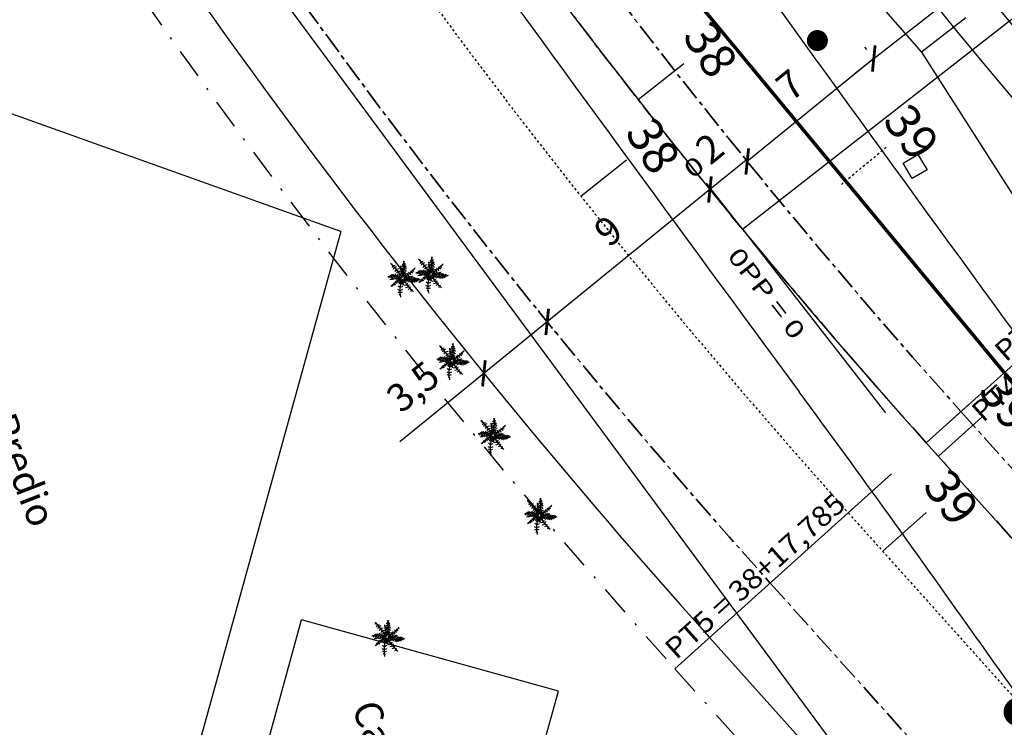
# Model space of a CAD drawing. Units: metres. Extents: x 179021 to 181925, y 1679784 to 1681976.
# Drawn here: x 181019 to 181061, y 1680822 to 1680853 of the extents above; entities that cross this region are included whole.
import ezdxf
from ezdxf.enums import TextEntityAlignment as Align

# ---------------------------------------------------------------- set-up
doc = ezdxf.new("R2010")
doc.units = ezdxf.units.M
doc.header["$LTSCALE"] = 0.025
doc.header["$MEASUREMENT"] = 0
for name, pattern in [('$RECOVER_040902150736-0', [0]), ('CENTER', [2, 1.25, -0.25, 0.25, -0.25]), ('CONTINUO', [0]), ('DASHDOT', [1, 0.5, -0.25, 0, -0.25]), ('DASHDOT2', [0.5, 0.25, -0.125, 0, -0.125]), ('DASHED', [0.75, 0.5, -0.25])]:
    doc.linetypes.add(name, pattern=pattern)
for name, color, linetype in [('-MFIO-PROJETADO', 4, 'Continuous'), ('-RECUO_JARDIM', 251, 'DASHDOT'), ('67ARV2', 62, 'Continuous'), ('EPT CASA', 3, 'Continuous'), ('EPT Eixo', 1, 'DASHDOT2'), ('EPT Grade', 110, '$RECOVER_040902150736-0'), ('EPT OCULTO', 7, 'Continuous'), ('EPT texto', 2, 'Continuous'), ('EPT-Alinhamento_Etapa1', 30, 'Continuous'), ('EPT-Alinhamento_Etapa2', 30, 'DASHDOT'), ('g-faixas', 161, 'DASHED'), ('POSTE', 8, 'Continuous'), ('pv', 110, 'Continuous'), ('REDEPROJ', 4, 'Continuous'), ('TG', 7, 'CONTINUO')]:
    doc.layers.add(name, color=color, linetype=linetype)
doc.layers.add('EPT meio-fio exist', color=130, linetype='Continuous', lineweight=30)
doc.layers.add('EPT MF', color=5, linetype='CENTER', lineweight=35)
doc.styles.add('SIMPLEX', font='simplex', dxfattribs={"height": 0.2})
doc.styles.add('texto', font='ARIAL.TTF')
doc.dimstyles.new('ISO-25', dxfattribs={"dimtxt": 1.2, "dimasz": 0.8, "dimexe": 0.5, "dimexo": 0.625, "dimtad": 1, "dimdec": 4, "dimtxsty": 'Standard', "dimblk": 'ARCHTICK', "dimcen": 2.5, "dimadec": 4, "dimazin": 0, "dimtfac": 1, "dimtdec": 4, "dimtmove": 0, "dimatfit": 3, "dimfxl": 0, "dimarcsym": 0})

# ---------------------------------------------------------------- blocks, each defined once
blk = doc.blocks.new('ARV2')
at = {"layer": '67ARV2'}
for p, q in [((-0.00074722278339312, 0.003632070469608339), (-0.0002844852867109893, 0.003937903164661694)), ((-0.0006954589278320711, 0.003110473608804898), (-0.0002327214311490522, 0.003416306303857364)), ((-0.000644217939498759, 0.002427153699831375), (-7.847559892137923e-05, 0.002732986394884729)), ((-0.0006269633209781134, 0.004333804389017426), (-0.0004387311189377741, 0.004405458907884241)), ((-0.0004387311189377741, 0.004405458907884241), (-0.0001642258242959826, 0.004405458907884241)), ((-0.0002844852867109893, 0.003937903164661694), (0.0001955068284926753, 0.003740152704771016)), ((-0.0002327214311490522, 0.003416306303857364), (0.0003842618977616397, 0.00325458325568817)), ((-7.847559892137923e-05, 0.002732986394884729), (0.0005401753965488254, 0.002513741951889581)), ((0.0009724875291370338, 0.002540039589890131), (0.001062943559563045, 0.002454774715483832)), ((0.001044643206586038, 0.002748998577871364), (0.001135622104238898, 0.002682548018475006)), ((0.001135622104238898, 0.002682548018475006), (0.001289345069239722, 0.002739791572653583)), ((0.001424767681262651, 0.002540039589890131), (0.002140050049016295, 0.00254964689968229)), ((0.00173273647849026, 0.002967564875644757), (0.002348151205715965, 0.002977172185436916)), ((0.002140050049016295, 0.00254964689968229), (0.002312073366992351, 0.001979613185342788)), ((0.002275995528267849, 0.003347453917012966), (0.00257455271539353, 0.003366668536598172)), ((0.002348151205715965, 0.002977172185436916), (0.002492985427842598, 0.00252122527488019)), ((0.00257455271539353, 0.003366668536598172), (0.002628930907094151, 0.003214552798220249)), ((-0.003359990321160744, 6.51193676126649e-06), (-0.003334892694222269, -0.0001784287767395698)), ((-0.002944833742215103, 0.0001978575234565794), (-0.002926010522011246, -0.000112378521918477)), ((-0.002636342077760645, 0.002310665068600559), (-0.002812548333559484, 0.002237809636009724)), ((-0.002812548333559484, 0.002237809636009724), (-0.002793725113354739, 0.001874733386776906)), ((-0.00256732360367895, 0.001386361805671643), (-0.002504579536332763, 0.001181806168012112)), ((-0.002542225976740475, 0.0003167479821354346), (-0.002561049196944332, -5.313344486623794e-05)), ((-0.002504579536332763, 0.001181806168012112), (-0.002554774790209713, 0.001128965964154349)), ((-0.00184994976701347, 0.002204984660885922), (-0.002466933095924162, 0.002112514304135504)), ((-0.002466933095924162, 0.002112514304135504), (-0.002391117347880112, 0.001472026984652319)), ((-0.002083148550653391, 0.001056110531563514), (-0.002208636685346654, 0.0009572353016186197)), ((-0.001466688088970436, 0.002020043947385086), (-0.002164715838202547, 0.001960798870332847)), ((-0.002164715838202547, 0.001960798870332847), (-0.002101971770856359, 0.00139276667886612)), ((-0.002114520584326485, 0.001386361805671643), (-0.002083148550653391, 0.001056110531563514)), ((-0.002007332802609341, 0.0004224283898500714), (-0.00201988161607769, 4.614208965392219e-05)), ((-0.00201988161607769, 4.614208965392219e-05), (-0.001906942294852776, -0.000336949388311969)), ((-0.001787205699667282, 0.000944025250653513), (-0.001950863141995995, 0.000792309816851744)), ((-0.001799754513135632, 0.001346731652778987), (-0.001787205699667282, 0.000944025250653513)), ((-0.0008941484744298123, 0.001716212775205395), (-0.001711912818850969, 0.001676982926887116)), ((-0.001711912818850969, 0.001676982926887116), (-0.001674266378442368, 0.00130029632211659)), ((-0.001353225900517785, 0.0007658897149224186), (-0.001636097070806919, 0.0006205791543151262)), ((-0.001504334529378148, 0.0004684634159380918), (-0.001560804189990606, 8.577224254657789e-05)), ((-0.001560804189990606, 8.577224254657789e-05), (-0.001453616408272573, -0.0002841091844542065)), ((-0.001378323527457148, 0.001201421092170807), (-0.001353225900517785, 0.0007658897149224186)), ((-0.000988264575449982, 0.0005941590523866891), (-0.001346951493784054, 0.0004684634159380918)), ((-0.001309305053375454, 0.001359941703743206), (-0.001284207426436978, 0.001168596117047893)), ((-0.0004664430820167098, 0.001307101499885444), (-0.001309305053375454, 0.001359941703743206)), ((-0.00107662913696327, 9.898229351079646e-05), (-0.001082903543697888, -0.0002312689805973323)), ((-0.00106408032349492, 0.0003499732618336138), (-0.00107662913696327, 9.898229351079646e-05)), ((-0.001044734236063327, 0.001036495607403931), (-0.000988264575449982, 0.0005941590523866891)), ((-0.0006991189984271173, 0.0004552533649738733), (-0.00103218542259409, 0.0003367632108693952)), ((-0.000849704760059744, 0.001010075505475494), (-0.0008627764407567184, 0.0009704453525828383)), ((-8.893294347878111e-05, 0.0008647649448682015), (-0.000849704760059744, 0.001010075505475494)), ((-0.0008120583196520315, 0.0002242776253850165), (-0.0007869606927135564, 7.256219158235933e-05)), ((-0.0007869606927135564, 7.256219158235933e-05), (-0.0008120583196520315, -0.0001452034970413907)), ((-0.0007555886590404626, 0.0009043950977608572), (-0.0006991189984271173, 0.0004552533649738733)), ((-0.0006107544369129414, 0.0001650325483327775), (-0.0003278832666255838, 0.0002442928541189771)), ((-0.0005584677141241556, 0.001779861202579336), (-6.17438476284704e-05, 0.002067680191771504)), ((-0.0004727174887513286, 7.896706477772408e-05), (-0.0001830490444989508, 0.0001714374215272541)), ((-0.0003278832666255838, 0.0002442928541189771), (-0.0004219993676457534, 0.0006534041294389281)), ((-0.0003843529272380408, 0.0006998394601013258), (6.217568538069429e-05, 0.0006137739765453842)), ((-0.0002844852867109893, 0.001294291753495602), (-9.979992067421506e-06, 0.001456014801665684)), ((-0.0001830490444989508, 0.0001714374215272541), (-0.0002395187051114078, 0.0005281087975647081)), ((-3.194041563947536e-05, 0.001076125760297475), (-0.0001705002310306014, 0.0009900602767415334)), ((-6.17438476284704e-05, 0.002067680191771504), (0.0004355028860949517, 0.00183390232016023)), ((0.000150540246893982, 0.0009636401748130963), (-3.194041563947536e-05, 0.001076125760297475)), ((-9.979992067421506e-06, 0.001456014801665684), (0.0002640024353457449, 0.001312305459356788)), ((5.706024768237228e-06, 0.0005080935688307475), (9.354771905467629e-05, 0.0003035379311712161)), ((7.629310053314242e-05, 0.0007638881920496443), (0.000166749130959154, 0.0005361148890584699)), ((9.354771905467629e-05, 0.0003035379311712161), (0.0004836066710600662, 0.0004224283898500714)), ((0.000166749130959154, 0.0005361148890584699), (0.0004564175752106436, 0.000526507579266311)), ((0.0001939382268085765, 0.001001268804832978), (0.0002755055143595087, 0.0006878303228611271)), ((0.0002755055143595087, 0.0006878303228611271), (0.0006373296360600023, 0.000707044942445445)), ((0.0002938058673365163, 0.001238649417616311), (0.0005019070240370738, 0.000992061799615196)), ((0.0004658291853116836, 0.001666174703370937), (0.0006373296360600023, 0.001362343531191246)), ((0.0005019070240370738, 0.000992061799615196), (0.0008004642111618665, 0.001001268804832978)), ((0.0006373296360600023, 0.001979613185342788), (0.0008365420498863685, 0.001780261507153713)), ((0.0006373296360600023, 0.001362343531191246), (0.001026865720837655, 0.001390765155993345)), ((0.000664518731910313, 0.0006974376326532861), (0.0006373296360600023, 0.0002795196566899305)), ((0.0007460860194603569, 0.0003175485912850773), (0.0007549747623354364, -4.352613507407899e-05)), ((0.0007549747623354364, 0.002274237352304698), (0.0009541871761618026, 0.002093699989125564)), ((0.0008004642111618665, 0.000972847180030878), (0.00093640969041342, 0.000992061799615196)), ((0.0008365420498863685, 0.001780261507153713), (0.001144510847113089, 0.001789868816945872)), ((0.0008998089844611812, 0.00121983510260637), (0.001153399589987281, 0.00120102078759643)), ((0.00093640969041342, 0.000992061799615196), (0.0009724875291370338, 0.0003459702160862888)), ((0.0009541871761618026, 0.002093699989125564), (0.001226078134664021, 0.002084092679333405)), ((0.001008565367861536, 0.0003271559010772362), (0.001054054816688854, -5.497200479820386e-06)), ((0.001062943559563045, 0.002454774715483832), (0.001279933459136906, 0.002473589030493772)), ((0.001108433008388587, 0.001685389322955255), (0.001542412807538085, 0.001656967698153156)), ((0.001153399589987281, 0.00120102078759643), (0.001279933459136906, 0.0004884786446720524)), ((0.001234966877538213, 0.002065278364323464), (0.001868681957741813, 0.002112914608709882)), ((0.0014885574830652, 0.0004600570198699527), (0.001560713160513316, -4.352613507407899e-05)), ((0.001542412807538085, 0.001656967698153156), (0.001606202609340635, 0.0008967893108423608)), ((0.001868681957741813, 0.002112914608709882), (0.002067371504339555, 0.001495244649983962)), ((0.00201351617986667, 0.0004600570198699527), (0.002158350401991527, 6.095335891653786e-05)), ((0.002158350401991527, 6.095335891653786e-05), (0.002094560600189865, -0.0004234151764422878)), ((0.002592330201141912, 0.0004980859544642113), (0.002737164423267657, 0.0001750401626993137)), ((0.002737164423267657, 0.0001750401626993137), (0.002719386937518387, -0.000309328372659512)), ((0.00308121105921888, 0.0004884786446720524), (0.003181078699745044, 0.0002603050371056126)), ((0.003181078699745044, 0.0002603050371056126), (0.003208267795596242, -0.0001099766944704372)), ((0.003615058498894541, 0.0004884786446720524), (0.003669436690595163, 0.0003459702160862888)), ((0.003669436690595163, 0.0003459702160862888), (0.003687737043570394, 0.0001466185378981022)), ((-0.003334892694222269, -0.0001784287767395698), (-0.003272148626875193, -0.000270899133489988)), ((-0.002926010522011246, -0.000112378521918477), (-0.002806273926824865, -0.0003169341595780084)), ((-0.002563663533083016, -0.002788414603632217), (-0.002854900579018604, -0.002356886272131153)), ((-0.00228968110566985, -0.002302845154549371), (-0.002563663533083016, -0.00178124829374593)), ((-0.002561049196944332, -5.313344486623794e-05), (-0.002403666161350237, -0.0003697743634357709)), ((-0.001627118805709316, -0.002377218656049007), (-0.00228968110566985, -0.002302845154549371)), ((-0.00184367536027974, -0.001637538951437034), (-0.002049685048067573, -0.001079914678912108)), ((-0.001192705661555493, -0.001745220882024445), (-0.00184367536027974, -0.001637538951437034)), ((-0.001329696875263409, -0.00098984614960973), (-0.001501197326011727, -0.0005583178181077786)), ((-0.000952709603954105, -0.001097928384772406), (-0.001329696875263409, -0.00098984614960973)), ((-0.001003950592287417, -0.0007380545721381582), (-0.001209960280076139, -0.0003965947699385852)), ((-0.0007812091532057863, -0.0005042767005268844), (-0.00103845982932782, -0.0001808306041876095)), ((-0.000849704760059744, -0.0007380545721381582), (-0.001003950592287417, -0.0007380545721381582)), ((-0.0009338863837502487, -0.001082316506360148), (-0.0005715393948220182, -0.0009370059457528557)), ((-0.0009145402963177673, -0.001328904124361263), (-0.0006525838151461016, -0.001175187167684943)), ((-0.0009103573584949842, -0.0009205934581909547), (-0.0005098410619321925, -0.0006944213734981775)), ((-0.0008873512004674566, -0.001515045751586119), (-0.000752451455672265, -0.001454199456234595)), ((-0.0008334958759954603, -0.0006820119316836015), (-0.0003942874045677058, -0.0004598428927372611)), ((-0.000752451455672265, -0.001454199456234595), (-0.0007409483766585012, -0.001502636309770655)), ((-0.0007116678118963549, -7.274836902493309e-05), (-0.0005856568099753545, -0.0003237393373477504)), ((-0.0006954589278320711, -0.001709193470303849), (-2.723461058895538e-05, -0.002015026165357203)), ((-0.0006614725580202929, -0.00239291368385175), (6.751759223710962e-06, -0.002608677849602725)), ((-0.0006525838151461016, -0.001175187167684943), (-0.0006332377277136203, -0.001357325749163363)), ((-0.000629577657118574, -0.0003829844143999894), (-0.000336772009499775, -0.0002901137530743059)), ((-0.0005715393948220182, -0.0009370059457528557), (-0.0005176840703491337, -0.001203608792487043)), ((-0.0005255270787687394, -0.0002981198445680677), (-0.0002944197640406543, -0.0002252644119772329)), ((-0.0005098410619321925, -0.0006944213734981775), (-0.0004329795794308922, -0.001033879652824088)), ((-0.0001752060360811214, -0.00123603346303558), (-0.000460168675282091, -0.001130753359896208)), ((-0.0003942874045677058, -0.0004598428927372611), (-0.0003331119389038406, -0.0007672768060890123)), ((-0.000336772009499775, -0.0002901137530743059), (-0.0002829166850268905, -0.0005691260416248456)), ((-0.0002944197640406543, -0.0002252644119772329), (-0.0002405644395677697, -0.0004438307097506256)), ((-0.0001443568696357644, -0.0005731290873712824), (-0.0002865767556219367, -0.000540704416822746)), ((0.0003335437766560645, -0.001058298231879751), (-0.0001752060360811214, -0.00123603346303558)), ((0.0001060965325230256, -0.0005002736547804476), (-0.0001443568696357644, -0.0005731290873712824)), ((-2.723461058895538e-05, -0.002015026165357203), (0.0004355028860949517, -0.001691580069017928)), ((6.751759223710962e-06, -0.002608677849602725), (0.0005039984929471331, -0.002212776625246993)), ((3.707805844221923e-05, -0.000336949388311969), (0.0002697539748526268, -0.0003433542615064455)), ((0.0001249197527268819, -0.0005018748730788447), (0.0003832161633061659, -0.00049546999988348)), ((0.0001871409528462209, -0.0007428582270342377), (0.0005719712325733539, -0.0006864152820044156)), ((0.0002697539748526268, -0.0003433542615064455), (0.0002509307546487705, -0.0002973192354193133)), ((0.0005907944527772102, -0.0001319934460771721), (0.0002697539748526268, -0.0001784287767395698)), ((0.0002697539748526268, -0.0001784287767395698), (0.0003136748219958463, -0.0003897895921688432)), ((0.0003372038472511107, -0.001045888790064287), (0.0008109215557201566, -0.0009450120372457294)), ((0.0003832161633061659, -0.00049546999988348), (0.000402039383509134, -0.0004294197450623871)), ((0.0005338019249379045, -0.001369334886403561), (0.001103727203338067, -0.001195602700993281)), ((0.0005453050039516683, -0.0003225384236237305), (0.000803078547301439, -0.0001808306041876095)), ((0.0005531480123694976, -0.0003385506066103661), (0.0005683111619783077, -0.0006015507121733821)), ((0.0005719712325733539, -0.0006864152820044156), (0.0005991603284236646, -0.0006095568036671439)), ((0.0006927535622160974, -0.001655552657297332), (0.001446728104834705, -0.00151144301041406)), ((0.0007549747623354364, -4.352613507407899e-05), (0.0007371972765870538, -0.0002048488786688951)), ((0.0008109215557201566, -0.0009450120372457294), (0.0008532738011792773, -0.0007993011720631715)), ((0.0009186322046650375, -0.0005166861423414604), (0.001204117711092856, -0.0003629691856660289)), ((0.0009688274585428758, -0.0008641505131611327), (0.0009186322046650375, -0.0005166861423414604)), ((0.001054054816688854, -5.497200479820386e-06), (0.001044643206586038, -0.0002712994380652534)), ((0.001103727203338067, -0.001195602700993281), (0.001153922457215018, -0.0009570211744868162)), ((0.001138236440377582, -0.002015026165357203), (0.001789206139102717, -0.00178124829374593)), ((0.001524635321789702, -0.0004614441110365464), (0.001279933459136906, -0.0006135598494135808)), ((0.001279933459136906, -0.0006135598494135808), (0.001298233812113914, -0.0009934488907817896)), ((0.001446728104834705, -0.00151144301041406), (0.001532478330207532, -0.001115942090632704)), ((0.001446728104834705, -0.002266817742828775), (0.002148938791890487, -0.002051053577077799)), ((0.001560713160513316, -4.352613507407899e-05), (0.001542412807538085, -0.0003949935516401881)), ((0.00177822592731669, -0.0006419814742156804), (0.001560713160513316, -0.0008033042178104965)), ((0.001560713160513316, -0.0008033042178104965), (0.001606202609340635, -0.001059899450178148)), ((0.001789206139102717, -0.00178124829374593), (0.00189221098299619, -0.001133955796493891)), ((0.001874956364476432, -0.002518609320300347), (0.002423444086533166, -0.002266817742828775)), ((0.002085671857315674, -0.0007748825930083969), (0.001877570700615117, -0.0009173910215932723)), ((0.001877570700615117, -0.0009173910215932723), (0.001923060149441547, -0.001107135389990188)), ((0.002148938791890487, -0.002051053577077799), (0.002217957265972181, -0.001295678844663084)), ((0.002329850852739845, -0.000936205336603213), (0.002221617336566339, -0.00101226320579173)), ((0.002221617336566339, -0.00101226320579173), (0.00223939482231561, -0.001088321074980247)), ((0.002320439242638805, -0.002644705261323321), (0.00276592212080029, -0.002446954801433532)), ((0.002423444086533166, -0.002266817742828775), (0.002474685074866478, -0.001457401892832277)), ((0.002628930907094151, -0.002680732673044806), (0.003023172796922324, -0.002464568202719453)), ((0.00276592212080029, -0.002446954801433532), (0.00276592212080029, -0.001709193470303849)), ((0.003023172796922324, -0.002464568202719453), (0.003057682033963616, -0.001978998753635719)), ((0.003263168854523713, -0.002608677849602725), (0.003280423473045246, -0.002212776625246993)), ((-0.002854900579018604, -0.003255970346854764), (-0.003026401029766035, -0.002986165063522894)), ((-0.002854900579018604, -0.003237956640994466), (-0.002614904521416328, -0.003346038876157142)), ((-0.002066416799359594, -0.002914510544656079), (-0.002563663533083016, -0.002788414603632217)), ((-0.0004042218818973708, -0.003094247298685571), (5.851561478564804e-05, -0.003202329533848247)), ((-0.0001129848359626706, -0.003903663148682068), (0.0002985116723870362, -0.003939690560403553)), ((5.851561478564804e-05, -0.003202329533848247), (0.0005039984929471331, -0.002896496838795781)), ((0.0002985116723870362, -0.003939690560403553), (0.0005039984929471331, -0.003669885277070795)), ((0.003057682033963616, -0.002734373486051322), (0.003263168854523713, -0.002608677849602725))]:
    blk.add_line(p, q, dxfattribs=at)
for centre, radius, start, end in [((-0.01807820778719993, 0.0004684526058581495), 0.01807123531005743, 0.7389922809091587, 13.8109008997826), ((-0.02056003396905925, 0.01141098337468616), 0.02343402803717988, 331.6939337898904, 338.6524470194983), ((-0.007839960400631618, 0.008613280779184218), 0.01162508362996147, 315.9635807662566, 333.7317551850416), ((-0.0003817739033786793, -0.02189878730958672), 0.02196448173793867, 90.2412650789443, 98.583291781069), ((-0.005684211499498382, -0.004806236589922297), 0.007588892416548048, 47.47367001300865, 69.29544557987629), ((-0.007535336133172699, -0.01270420441056974), 0.01481792396515233, 59.83812392708739, 71.84835750987037), ((0.001304009509463633, 0.008861018061309234), 0.008840312554358135, 264.2297022804126, 287.7669410756809), ((0.006561225152001526, -0.008115523500015098), 0.01062042902590475, 132.068497423962, 155.6843218775318), ((0.007222916275972047, -0.004209648769063823), 0.00847218210367531, 151.3416357422797, 162.1709470774848), ((0.01236508937752401, -0.0009212928658312025), 0.01246699327324279, 177.5116001898383, 196.1981190943995), ((0.003095104279153382, 0.003529661478628543), 0.004617117760701865, 232.3503826017559, 262.2028206272846), ((0.005191401911313065, 0.002956093307345031), 0.005866310269842236, 215.1708699345714, 254.1495934358198)]:
    blk.add_arc(centre, radius, start, end, dxfattribs=at)
blk = doc.blocks.new('AR')
at = {"layer": '67ARV2', "xscale": 1000, "yscale": 1000, "zscale": 1000, "rotation": 318.757349913981}
blk.add_blockref('ARV2', (-0.06646196446091324, -0.0568309128382225), dxfattribs=at)
blk = doc.blocks.new('_ARCHTICK')
at = {"color": 0, "linetype": 'ByBlock', "const_width": 0.15}
blk.add_lwpolyline([(-0.5, -0.5), (0.5, 0.5)], dxfattribs=at)
blk = doc.blocks.new('*D148')
at = {"layer": 'Defpoints', "color": 0}
for p in [(181055.3364310003, 1680850.996680886), (181049.9060781065, 1680846.579524849), (181049.9060781064, 1680846.579524849)]:
    blk.add_point(p, dxfattribs=at)
at = {"layer": 'EPT OCULTO', "color": 0, "lineweight": -2}
for p, q in [((181054.9420420685, 1680851.481533823), (181055.0209198546, 1680851.384563235)), ((181055.3364310001, 1680850.996680886), (181049.9060781064, 1680846.579524849)), ((181049.5116891747, 1680847.064377786), (181049.5905669609, 1680846.967407199))]:
    blk.add_line(p, q, dxfattribs=at)
at = {"layer": 'EPT OCULTO', "color": 0, "lineweight": -2, "xscale": 0.8, "yscale": 0.8, "zscale": 0.8}
for p, rotation in [((181055.3364310001, 1680850.996680886), 39.12558564213219), ((181049.9060781064, 1680846.579524849), 219.1255856421322)]:
    blk.add_blockref('_ARCHTICK', p, dxfattribs=dict(at, rotation=rotation))
at = {"layer": 'EPT OCULTO', "color": 0, "insert": (181051.8482522469, 1680849.738414624), "char_height": 1.2, "attachment_point": 5, "rotation": 39.12558564213219}
blk.add_mtext('7', dxfattribs=at)
blk = doc.blocks.new('*D149')
at = {"layer": 'Defpoints', "color": 0}
for p in [(181048.3049709189, 1680845.378446935), (181041.3215526547, 1680839.70113513), (181041.3215526546, 1680839.70113513)]:
    blk.add_point(p, dxfattribs=at)
at = {"layer": 'EPT OCULTO', "color": 0, "lineweight": -2}
for p, q in [((181047.9107131546, 1680845.863406537), (181047.9895647074, 1680845.766414617)), ((181048.3049709189, 1680845.378446935), (181041.3215526546, 1680839.70113513)), ((181040.9272948904, 1680840.186094731), (181041.0061464431, 1680840.089102811))]:
    blk.add_line(p, q, dxfattribs=at)
at = {"layer": 'EPT OCULTO', "color": 0, "lineweight": -2, "xscale": 0.8, "yscale": 0.8, "zscale": 0.8}
for p, rotation in [((181048.3049709189, 1680845.378446935), 39.11008708821043), ((181041.3215526546, 1680839.70113513), 219.1100870882104)]:
    blk.add_blockref('_ARCHTICK', p, dxfattribs=dict(at, rotation=rotation))
at = {"layer": 'EPT OCULTO', "color": 0, "insert": (181044.0405165688, 1680843.490311852), "char_height": 1.2, "attachment_point": 5, "rotation": 39.11008708821039}
blk.add_mtext('9', dxfattribs=at)
blk = doc.blocks.new('*D150')
at = {"layer": 'Defpoints', "color": 0}
for p in [(181041.3215526546, 1680839.701135129), (181038.6057788852, 1680837.493291649), (181038.6057788852, 1680837.493291649)]:
    blk.add_point(p, dxfattribs=at)
at = {"layer": 'EPT OCULTO', "color": 0, "lineweight": -2}
for p, q in [((181041.3215526548, 1680839.701135129), (181038.6057788852, 1680837.493291649)), ((181041.7158104189, 1680839.216175528), (181041.6369588663, 1680839.313167448)), ((181038.2115211209, 1680837.978251251), (181038.2903726738, 1680837.881259331)), ((181038.6057788852, 1680837.493291649), (181034.9976794483, 1680834.560013883))]:
    blk.add_line(p, q, dxfattribs=at)
at = {"layer": 'EPT OCULTO', "color": 0, "lineweight": -2, "xscale": 0.8, "yscale": 0.8, "zscale": 0.8}
for p, rotation in [((181041.3215526548, 1680839.701135129), 39.11008708732961), ((181038.6057788852, 1680837.493291649), 219.1100870873296)]:
    blk.add_blockref('_ARCHTICK', p, dxfattribs=dict(at, rotation=rotation))
at = {"layer": 'EPT OCULTO', "color": 0, "insert": (181035.6555285612, 1680836.802442153), "char_height": 1.2, "attachment_point": 5, "rotation": 39.11008708732961}
blk.add_mtext('3,5', dxfattribs=at)

msp = doc.modelspace()

# ---------------------------------------------------------------- linework, layer by layer
at = {"layer": '-MFIO-PROJETADO', "elevation": -0.04016067354576082}
msp.add_lwpolyline([(181054.5540937839, 1680850.386512484), (181058.0829874769, 1680853.138803156)], dxfattribs=at)
at = {"layer": '-RECUO_JARDIM'}
msp.add_lwpolyline([(181012.9547011768, 1680944.331825729), (181014.7237702406, 1680939.184711507, 0.1005231064552103), (181069.593523367, 1680845.842369847), (181080.3307210353, 1680833.887733639, 0.611556625868904), (181099.4156677324, 1680838.495950625, 0.611556625868904)], format="xyb", dxfattribs=at)
at = {"layer": 'EPT CASA'}
for p, q in [((181016.525630264, 1680871.722682381, -2.796026179814481), (181054.1660647167, 1680820.839059964, -2.641954934107939)), ((181057.3830079697, 1680851.273926379, -3.082158493306899), (181066.0236785008, 1680837.731298942, -2.848050236806299)), ((181032.4692, 1680843.5724), (181013.246, 1680850.443)), ((181032.4692, 1680843.5724), (181022.0736106389, 1680806.076770758)), ((181027.6852, 1680815.6715), (181030.7761, 1680826.9167)), ((181041.8003, 1680823.8583), (181030.7761, 1680826.9167)), ((181038.7094, 1680812.6131), (181041.8003, 1680823.8583))]:
    msp.add_line(p, q, dxfattribs=at)
at = {"layer": 'EPT Eixo', "color": 1, "ltscale": 200, "const_width": 0.15, "flags": 128}
msp.add_lwpolyline([(181685.117657424, 1680404.888536296, 0.414274584358487), (181683.431664, 1680420.71052), (181558.8283640314, 1680521.292315408, 0.04496269770710339), (181547.638698, 1680528.776011), (181508.1997045526, 1680550.301981108, -0.03269796488816959), (181499.371853, 1680555.898143), (181409.1914880408, 1680621.699917898, 0.05944834221752256), (181385.01741, 1680635.272871), (181241.1425922096, 1680694.892830689, -0.1120024119540147), (181098.125935, 1680796.115977), (181060.9380743473, 1680837.520409998, -0.1005230887770615), (181003.244175, 1680935.667133), (180971.0188161866, 1681029.427014359, 0.2095917753972125), (180935.656794, 1681067.825525), (180775.4912721392, 1681138.075282291, -0.01221426419094909), (180753.328285, 1681148.450032), (180739.9329206436, 1681155.124937696, 0.01487905121010953), (180712.921286, 1681167.595869), (180691.6510598613, 1681176.658425279, 0.1459114573758538), (180624.1123, 1681184.4968), (180540.3162239033, 1681169.966549706, -0.1989205790715854), (180499.056791, 1681179.237233), (180461.0685074347, 1681205.999801847, 0.1372166331571607), (180449.8990468022, 1681209.96350553)], format="xyb", dxfattribs=at)
at = {"layer": 'EPT Eixo', "color": 3}
msp.add_polyline3d([(181053.9511, 1680845.598, 0), (181055.872111, 1680847.197911, 0)], dxfattribs=at)
at = {"layer": 'EPT Eixo', "color": 3, "linetype": 'CONTINUO'}
for points in [[(181042.764, 1680845.0892, 0), (181044.721207, 1680846.644623, 0)], [(181054.242, 1680831.5078, 0), (181056.101937, 1680833.178319, 0)], [(181055.7222, 1680829.8597, 0), (181057.582137, 1680831.530219, 0)]]:
    msp.add_polyline3d(points, dxfattribs=at)
at = {"layer": 'EPT Eixo', "color": 6, "linetype": 'CONTINUO'}
msp.add_polyline3d([(181054.2419537915, 1680831.50778184, 0), (181046.8022182915, 1680824.82569134, 0)], dxfattribs=at)
at = {"layer": 'EPT Eixo', "ltscale": 8}
msp.add_polyline3d([(181054.241977, 1680831.507756, 0), (181091.242114, 1680790.312379, 0)], dxfattribs=at)
msp.add_arc((181273.714179, 1681028.629425), 295, 198.9678874077981, 221.9289882158196, dxfattribs=at)
at = {"layer": 'EPT Grade'}
for p, q in [((181051.2624801647, 1680858.264214307, -2.708985930616629), (181057.38300797, 1680851.27392638, -3.082158493269489)), ((181059.2802604811, 1680852.746502115, -2.579926250771538), (181057.3830079712, 1680851.273926379, -3.082158493269489))]:
    msp.add_line(p, q, dxfattribs=at)
at = {"layer": 'EPT meio-fio exist'}
for centre, radius, start, end in [((183864.3937991504, 1682911.888721437, -2.92608632229403), 3495.024606615512, 215.5732209121973, 216.4239899391994), ((183883.2678825625, 1682901.300131463, -3.162195504026129), 3495.024606628198, 215.5732209121973, 216.4239899391994), ((180583.8855980264, 1680491.168660753, -2.92608632229403), 581.9374572063151, 35.13224046878306, 36.42398993919938), ((181241.3252380032, 1680953.777871316, -2.92608632229403), 221.9494514505825, 215.1322404687831, 219.9050626265552)]:
    msp.add_arc(centre, radius, start, end, dxfattribs=at)
at = {"layer": 'EPT MF', "ltscale": 30}
for p, q in [((181059.0773570044, 1680835.850839812), (181096.2660777909, 1680794.445446016)), ((181057.5894090658, 1680834.514422612), (181094.7781298523, 1680793.109028816)), ((181050.893643342, 1680828.500545213), (181088.0823641285, 1680787.095151416))]:
    msp.add_line(p, q, dxfattribs=at)
for radius, start in [(288.5, 211.9937213928752), (290.5, 211.9937213928752), (299.5, 213.8357199751815)]:
    msp.add_arc((181273.7141937919, 1681028.629455784), radius, start, 221.9289710754547, dxfattribs=at)
at = {"layer": 'EPT OCULTO'}
for p, q in [((181049.5116891752, 1680847.064377785), (181049.5409809269, 1680847.02836716)), ((181049.8564920725, 1680846.640484811), (181048.3049626743, 1680845.378440229)), ((181047.960159777, 1680845.802333203), (181047.9894515288, 1680845.766322578))]:
    msp.add_line(p, q, dxfattribs=at)
at = {"layer": 'EPT-Alinhamento_Etapa1'}
msp.add_line((181048.2899394357, 1680826.162407729), (181088.9932304912, 1680780.843968778), dxfattribs=at)
for radius in [278, 303]:
    msp.add_arc((181273.7141937919, 1681028.629455784), radius, 198.9679045170209, 221.9289710754547, dxfattribs=at)
at = {"layer": 'EPT-Alinhamento_Etapa2', "ltscale": 103}
msp.add_line((181046.8019919001, 1680824.825990081), (181087.5052829556, 1680779.507551129), dxfattribs=at)
for radius in [276, 305]:
    msp.add_arc((181273.7141937919, 1681028.629455784), radius, 198.9679045170209, 221.9289710754547, dxfattribs=at)
at = {"layer": 'g-faixas'}
msp.add_arc((181350.6713439107, 1680754.80567659, 3.19154632860093), 531, 309.886673535075, 309.886673535075, dxfattribs=at)
at = {"layer": 'POSTE', "const_width": 0.6103265795718115, "elevation": -2.879064578474499}
msp.add_lwpolyline([(181061.2157668049, 1680823.017893394, 1), (181061.819048875, 1680822.92543108, 1)], format="xyb", close=True, dxfattribs=at)
at = {"layer": 'pv'}
for p, q in [((181056.5959549595, 1680846.50711325, -3.011125646222965), (181057.2337833856, 1680846.880808666, -3.011125646222965)), ((181057.2337833856, 1680846.880808666, -3.011125646222965), (181057.6214320994, 1680846.219164562, -3.011125646222965)), ((181056.9836036733, 1680845.845469146, -3.011125646222965), (181056.5959549595, 1680846.50711325, -3.011125646222965)), ((181057.6214320994, 1680846.219164562, -3.011125646222965), (181056.9836036733, 1680845.845469146, -3.011125646222965))]:
    msp.add_line(p, q, dxfattribs=at)
at = {"layer": 'REDEPROJ', "const_width": 0.4502081854868221, "elevation": -3.004122407781755}
msp.add_lwpolyline([(181053.0295996128, 1680851.573682106, 1), (181052.8020130284, 1680851.962129987, 1)], format="xyb", close=True, dxfattribs=at)
at = {"layer": 'TG', "color": 1, "linetype": 'CONTINUO'}
for points in [[(181049.6955, 1680843.6803, 0), (181069.427899, 1680859.070218, 0)], [(181057.590263, 1680834.513473, 0), (181094.77814, 1680793.109018, 0)]]:
    msp.add_polyline3d(points, dxfattribs=at)
at = {"layer": 'TG', "color": 3, "linetype": 'CONTINUO'}
for points in [[(181045.225372, 1680849.232207, 0), (181047.191717, 1680850.776061, 0)], [(181049.6955, 1680843.6803, 0), (181048.158005, 1680845.651621, 0)], [(181057.590263, 1680834.513473, 0), (181059.450198, 1680836.183994, 0)], [(181058.106922, 1680833.938232, 0), (181059.966857, 1680835.608753, 0)]]:
    msp.add_polyline3d(points, dxfattribs=at)
at = {"layer": 'TG', "color": 6, "linetype": 'CONTINUO'}
for points in [[(181049.6955, 1680843.6803, 0), (181055.8454815041, 1680835.795014495, 0)], [(181057.5972541243, 1680834.521474266, 0), (181062.9913661909, 1680839.364995514, 0)]]:
    msp.add_polyline3d(points, dxfattribs=at)
at = {"layer": 'TG', "color": 1, "linetype": 'CONTINUO'}
msp.add_arc((181273.714703, 1681028.628069), 290.5, 198.9678982414969, 221.928953322692, dxfattribs=at)

# ---------------------------------------------------------------- block references
at = {"xscale": 0.1704905195679139, "yscale": 0.1704905196093023, "zscale": 0.1704905196548173, "rotation": 74.19135638383872}
for p in [(181035.1139307759, 1680841.593419952), (181036.3155307759, 1680841.765619952), (181037.2179307759, 1680838.050319952), (181038.9902307759, 1680834.849719952), (181040.9784307759, 1680831.416719952), (181034.4362307759, 1680826.188019952)]:
    msp.add_blockref('AR', p, dxfattribs=at)

# ---------------------------------------------------------------- texts
at = {"layer": 'EPT Eixo', "color": 7, "style": 'SIMPLEX'}
for s, rotation, width, p, p2 in [('PT7 = 39+10,681', 41.92895610785229, 0.8732859524616297, (181061.0021867832, 1680837.941145024), (181068.5820433666, 1680844.749079138)), ('PT5 = 38+17,785', 41.92898825095173, 0.8199647775050064, (181046.8588136774, 1680825.18037656), (181054.2046171313, 1680831.778100649))]:
    msp.add_text(s, height=0.875, rotation=rotation, dxfattribs=dict(at, width=width)).set_placement(p, p2, align=Align.FIT)
at = {"layer": 'EPT OCULTO', "insert": (181048.3903179811, 1680847.020831081, 2.92608632229403), "char_height": 1.2, "attachment_point": 5, "rotation": 39.12558564401193}
msp.add_mtext('2', dxfattribs=at)
at = {"layer": 'EPT texto', "style": 'texto'}
for s, p in [('Predio', (181018.2514217077, 1680833.139534213)), ('Casa Maq.', (181034.319557505, 1680819.547220978))]:
    msp.add_text(s, height=1.2, rotation=291.1879837925914, dxfattribs=at).set_placement(p, align=Align.CENTER)
at = {"layer": 'EPT texto', "char_height": 1.5, "attachment_point": 1, "style": 'texto'}
for s, insert, rotation in [('38', (181048.3782486537, 1680852.752306131), 301.75176170169624), ('39', (181056.8899993785, 1680849.202828793), 306.3965984281111), ('38', (181045.9077386537, 1680848.620868131), 301.75176170169624), ('39', (181060.9847453785, 1680837.613670793), 306.3965984281111), ('39', (181058.6000253785, 1680833.535136793), 306.3965984281111)]:
    msp.add_mtext(s, dxfattribs=dict(at, insert=insert, rotation=rotation))
at = {"layer": 'TG', "color": 7, "style": 'SIMPLEX'}
for s, height, rotation, width, p, p2 in [('0', 0.75, 37.95178733041284, 1.50566029790091, (181047.5536914617, 1680845.814391023), (181048.1473195162, 1680846.277380187)), ('0PP = 0', 0.75, 307.951787369737, 0.9249056116177806, (181049.0173384169, 1680842.517288019), (181051.861414713, 1680838.870715686)), ('PT4 = 38+19,227', 0.875, 41.92895329925691, 0.8012388071869732, (181060.0252617696, 1680835.356822837), (181067.2033091486, 1680841.803866824))]:
    msp.add_text(s, height=height, rotation=rotation, dxfattribs=dict(at, width=width)).set_placement(p, p2, align=Align.FIT)

# ---------------------------------------------------------------- dimensions: what is measured, and where the dimension line sits
at = {"layer": 'EPT OCULTO'}
for p1, p2, distance, picture, middle in [((181055.3364310001, 1680850.996680885), (181049.9060781066, 1680846.579524849), -1.2855646706652973e-10, '*D148', (181051.8482522469, 1680849.738414624)), ((181048.3049709191, 1680845.378446935), (181041.3215526546, 1680839.701135129), -7.22645647028664e-10, '*D149', (181044.0405165688, 1680843.490311852)), ((181041.3215526547, 1680839.70113513), (181038.605778885, 1680837.49329165), 8.511596506926063e-10, '*D150', (181035.6555285612, 1680836.802442153))]:
    dim = msp.add_aligned_dim(p1=p1, p2=p2, distance=distance, dimstyle='ISO-25', dxfattribs=at)
    dim.commit()
    dim.dimension.update_dxf_attribs({"geometry": picture, "text_midpoint": middle})

doc.saveas('drawing.dxf')
